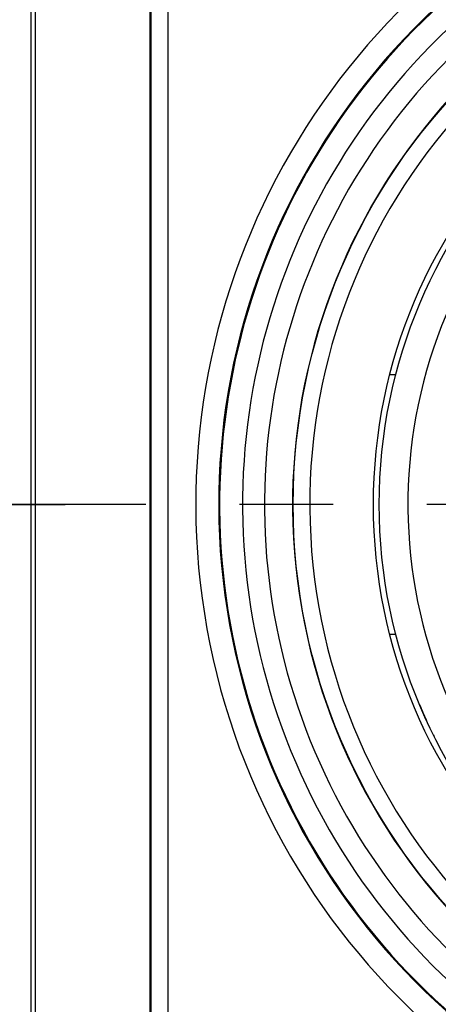
# Model space of a CAD drawing. Units: millimetres. Extents: x 0 to 594, y 0 to 420.
# Drawn here: x 266 to 277, y 136 to 162 of the extents above; entities that cross this region are included whole.
import ezdxf

# ---------------------------------------------------------------- set-up
doc = ezdxf.new("R2010")
doc.units = ezdxf.units.MM
doc.header["$LTSCALE"] = 32.67
doc.linetypes.add('CENTER', pattern=[0.6, 0.375, -0.075, 0.075, -0.075])
doc.layers.get('0').update_dxf_attribs({"linetype": 'CONTINUOUS'})
for name, color, linetype in [('BEZUGSACHSEN', 7, 'CONTINUOUS'), ('DEFAULT_1', 7, 'CENTER'), ('RUNDUNGEN', 7, 'CONTINUOUS')]:
    doc.layers.add(name, color=color, linetype=linetype)

msp = doc.modelspace()

# ---------------------------------------------------------------- linework, layer by layer
at = {"color": 7}
for p, q in [((269.2123, 167.4764), (269.2123, 131.4764)), ((266.078, 167.1014), (266.078, 131.8514)), ((266.1875, 167.1014), (266.1875, 131.8514)), ((269.1875, 167.1014), (269.1875, 131.8514)), ((275.6182, 146.0889), (275.6186, 146.0891))]:
    msp.add_line(p, q, dxfattribs=at)
at = {"color": 9}
msp.add_line((269.6623, 167.4764), (269.6623, 131.4764), dxfattribs=at)
at = {"color": 7}
for radius in [13.65, 13.5]:
    msp.add_circle((288.6868, 149.4764), radius, dxfattribs=at)
at = {"color": 9}
for radius, start, end in [(18.2948, 113.00105, 66.99897), (15.315, 99.10446, 80.89554), (17.0725, 132.11087, 47.88913), (12.75, 135.77884, 44.22116)]:
    msp.add_arc((288.6868, 149.4764), radius, start, end, dxfattribs=at)
at = {"color": 7}
for radius, start, end in [(17.6948, 113.00105, 66.99897), (15.765, 101.86361, 78.13639), (17.6725, 132.12879, 47.86924), (16.5, 133.93434, 46.06566)]:
    msp.add_arc((288.6868, 149.4764), radius, start, end, dxfattribs=at)
for points, knots in [([(275.5694, 152.8647), (275.5627, 152.8648), (275.5303, 152.8653), (275.4978, 152.8656), (275.472, 152.8658)], [0, 0, 0, 0, 0.2053798, 1, 1, 1, 1]), ([(275.6184, 152.863), (275.6185, 152.8632), (275.6168, 152.8631), (275.6151, 152.8636), (275.6109, 152.8636), (275.6029, 152.864), (275.5886, 152.8643), (275.5765, 152.8646), (275.5694, 152.8647)], [0, 0, 0, 0, 0.0156815, 0.0630245, 0.1420743, 0.2525464, 0.5664304, 1, 1, 1, 1]), ([(275.4723, 146.0862), (275.4918, 146.0864), (275.5263, 146.0868), (275.5707, 146.0871), (275.5997, 146.0883), (275.614, 146.0882), (275.6182, 146.0889)], [0, 0, 0, 0, 0.4011064, 0.7095605, 0.9122446, 1, 1, 1, 1])]:
    msp.add_open_spline(points, degree=3, knots=knots, dxfattribs=at)
at = {"layer": 'BEZUGSACHSEN', "color": 7}
msp.add_circle((288.6868, 149.4764), 15.75, dxfattribs=at)
at = {"layer": 'DEFAULT_1', "color": 7}
for p, q in [((242.8869, 149.4764), (266.9744, 149.4764)), ((288.6868, 149.4764), (263.8414, 149.4764))]:
    msp.add_line(p, q, dxfattribs=at)
at = {"layer": 'RUNDUNGEN', "color": 7}
for start, end in [(201.44495, 201.65193), (202.77878, 204.6761), (206.48674, 206.70684)]:
    msp.add_arc((288.6868, 149.4764), 13.5, start, end, dxfattribs=at)

doc.saveas('drawing.dxf')
